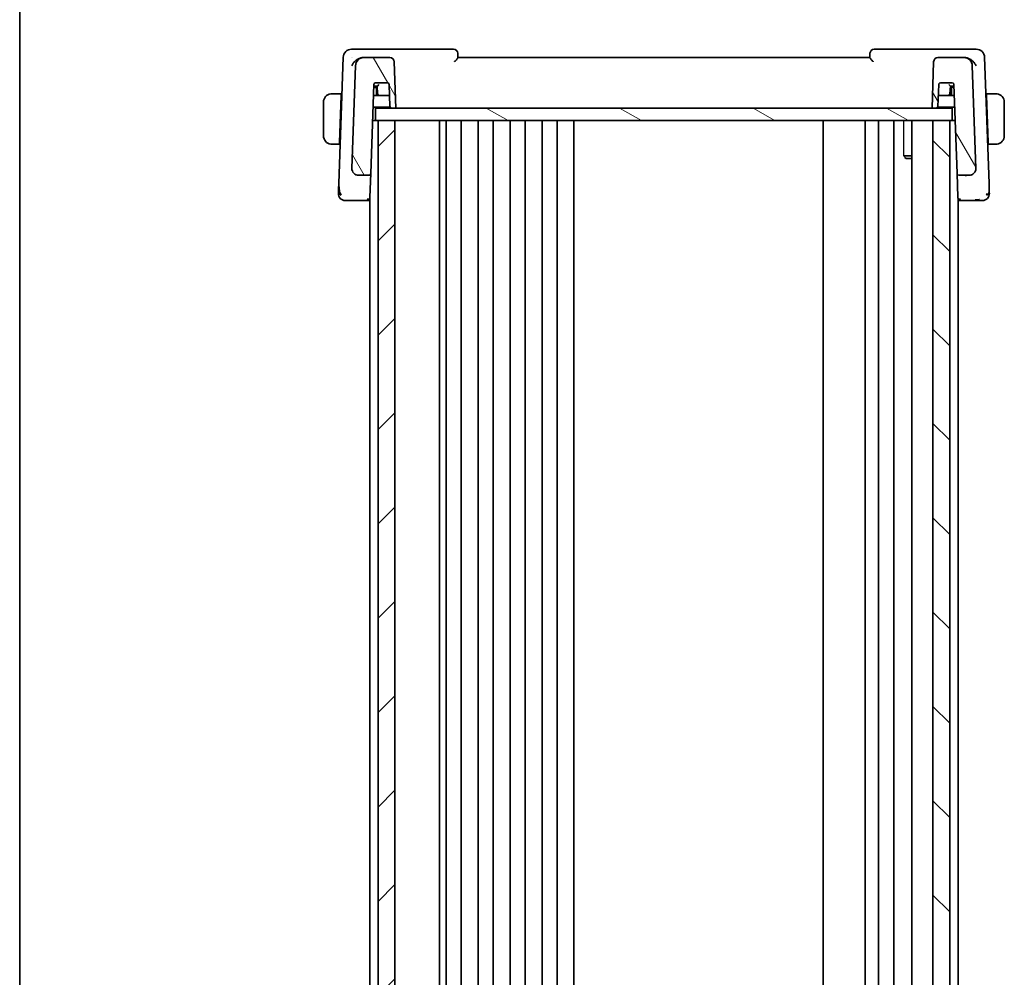
# Model space of a CAD drawing. Units: millimetres. Extents: x 29 to 4370, y 16 to 718.
# Drawn here: x 821 to 938, y 481 to 595 of the extents above; entities that cross this region are included whole.
import ezdxf

# ---------------------------------------------------------------- set-up
doc = ezdxf.new("R2010")
doc.units = ezdxf.units.MM
doc.header["$LTSCALE"] = 2
for name, color, linetype, lineweight in [('Border (ISO)', 7, 'Continuous', 35), ('Hatch (ISO)', 1, 'Continuous', 18), ('Visible (ISO)', 7, 'Continuous', 35), ('Visible Narrow (ISO)', 7, 'Continuous', 25)]:
    doc.layers.add(name, color=color, linetype=linetype, lineweight=lineweight)

# ---------------------------------------------------------------- blocks, each defined once
blk = doc.blocks.new('図面枠 tk図枠')
at = {"layer": 'Border (ISO)'}
blk.add_line((14.5, 289), (14.5, 8), dxfattribs=at)

msp = doc.modelspace()

# ---------------------------------------------------------------- hatches: boundary and pattern name
at = {"layer": 'Hatch (ISO)'}
h = msp.add_hatch(dxfattribs=at)
h.set_pattern_fill('ANSI31', color=256, scale=63.5, angle=75.000175, style=0)
h.set_pattern_definition([(120.0002, (784.75, -4), (-6.87406, -3.96877), [])])
edge = h.paths.add_edge_path()
edge.add_ellipse((930.2319, 590.1138), major_axis=(0, 0.5), ratio=1, start_angle=0, end_angle=88)
edge.add_line((929.7322, 590.1312), (929.5395, 584.6138))
edge.add_line((929.5395, 584.6138), (930.0416, 584.6138))
edge.add_ellipse((930.0416, 584.8138), major_axis=(0, -0.2), ratio=1, start_angle=0, end_angle=88)
edge.add_line((930.2415, 584.8068), (930.3328, 587.4208))
edge.add_ellipse((930.5327, 587.4138), major_axis=(-0.1999, 0.007), ratio=1, start_angle=272, end_angle=360, ccw=False)
edge.add_line((930.5327, 587.6138), (931.9464, 587.6138))
edge.add_ellipse((931.9464, 587.4138), major_axis=(0, 0.2), ratio=1, start_angle=272, end_angle=360, ccw=False)
edge.add_line((932.1463, 587.4208), (932.5169, 576.8068))
edge.add_ellipse((932.7168, 576.8138), major_axis=(-0.1999, -0.007), ratio=1, start_angle=0, end_angle=88)
edge.add_line((932.7168, 576.6138), (933.9564, 576.6138))
edge.add_ellipse((933.9564, 577.4138), major_axis=(0, -0.8), ratio=1, start_angle=0, end_angle=92)
edge.add_line((934.7559, 577.4417), (934.3296, 589.6487))
edge.add_ellipse((933.3302, 589.6138), major_axis=(0.9994, 0.0349), ratio=1, start_angle=0, end_angle=88)
edge.add_line((933.3302, 590.6138), (930.2319, 590.6138))
edge = h.paths.add_edge_path()
edge.add_ellipse((861.9489, 589.6138), major_axis=(0, 1), ratio=1, start_angle=0, end_angle=88)
edge.add_line((860.9495, 589.6487), (860.5232, 577.4417))
edge.add_ellipse((861.3227, 577.4138), major_axis=(-0.7995, 0.0279), ratio=1, start_angle=0, end_angle=92)
edge.add_line((861.3227, 576.6138), (862.5623, 576.6138))
edge.add_ellipse((862.5623, 576.8138), major_axis=(0, -0.2), ratio=1, start_angle=0, end_angle=88)
edge.add_line((862.7622, 576.8068), (863.1328, 587.4208))
edge.add_ellipse((863.3327, 587.4138), major_axis=(-0.1999, 0.007), ratio=1, start_angle=272, end_angle=360, ccw=False)
edge.add_line((863.3327, 587.6138), (864.7464, 587.6138))
edge.add_ellipse((864.7464, 587.4138), major_axis=(0, 0.2), ratio=1, start_angle=272, end_angle=360, ccw=False)
edge.add_line((864.9463, 587.4208), (865.0376, 584.8068))
edge.add_ellipse((865.2374, 584.8138), major_axis=(-0.1999, -0.007), ratio=1, start_angle=0, end_angle=88)
edge.add_line((865.2374, 584.6138), (865.7395, 584.6138))
edge.add_line((865.7395, 584.6138), (865.5469, 590.1312))
edge.add_ellipse((865.0472, 590.1138), major_axis=(0.4997, 0.0174), ratio=1, start_angle=0, end_angle=88)
edge.add_line((865.0472, 590.6138), (861.9489, 590.6138))
h = msp.add_hatch(dxfattribs=at)
h.set_pattern_fill('ANSI31', color=256, scale=63.5, angle=105.000246, style=0)
h.set_pattern_definition([(150.0002, (784.75, -4), (-3.96872, -6.87409), [])])
h.paths.add_polyline_path([(863.3395, 583.1138), (863.3395, 584.6138), (865.2374, 584.6138), (865.7395, 584.6138), (929.5395, 584.6138), (930.0416, 584.6138), (931.9395, 584.6138), (931.9395, 583.1138), (931.6395, 583.1138), (929.6395, 583.1138), (865.6395, 583.1138), (863.6395, 583.1138)])
h = msp.add_hatch(dxfattribs=at)
h.set_pattern_fill('ANSI31', color=256, scale=63.5, style=0)
h.set_pattern_definition([(45, (784.75, -4), (-5.61266, 5.61266), [])])
h.paths.add_polyline_path([(865.6395, 400.1138), (865.6395, 583.1138), (863.6395, 583.1138), (863.6395, 400.1138)])
h = msp.add_hatch(dxfattribs=at)
h.set_pattern_fill('ANSI31', color=256, scale=63.5, angle=90.00021, style=0)
h.set_pattern_definition([(135.0002, (784.75, -4), (-5.61264, -5.61268), [])])
h.paths.add_polyline_path([(929.6395, 583.1138), (929.6395, 400.1138), (931.6395, 400.1138), (931.6395, 583.1138)])

# ---------------------------------------------------------------- linework, layer by layer
at = {"layer": 'Visible (ISO)'}
for p, q in [((861.6295, 591.6138), (860.4838, 591.6138)), ((872.6218, 591.6138), (861.6295, 591.6138)), ((933.6496, 591.6138), (922.6573, 591.6138)), ((934.7953, 591.6138), (933.6496, 591.6138)), ((859.4844, 590.6487), (858.96, 575.6326)), ((861.9489, 590.6138), (861.8316, 590.6138)), ((865.0472, 590.6138), (861.9489, 590.6138)), ((873.1397, 590.6088), (873.1215, 591.1312)), ((922.1395, 590.6138), (873.1395, 590.6138)), ((922.1576, 591.1312), (922.1394, 590.6088)), ((933.3302, 590.6138), (930.2319, 590.6138)), ((933.4475, 590.6138), (933.3302, 590.6138)), ((936.319, 575.6326), (935.7947, 590.6487)), ((860.9495, 589.6487), (860.5232, 577.4417)), ((865.7395, 584.6138), (865.5469, 590.1312)), ((929.7322, 590.1312), (929.5395, 584.6138)), ((934.7559, 577.4417), (934.3296, 589.6487)), ((862.7622, 576.8068), (863.1328, 587.4208)), ((863.2395, 587.1138), (863.1221, 587.1138)), ((863.1256, 587.2138), (863.5397, 587.2138)), ((863.543, 587.1138), (863.2395, 587.1138)), ((863.3327, 587.6138), (864.7464, 587.6138)), ((863.4395, 586.1138), (863.4395, 586.9138)), ((863.5395, 587.2138), (863.5712, 586.3068)), ((864.9463, 587.4208), (865.0376, 584.8068)), ((930.2415, 584.8068), (930.3328, 587.4208)), ((930.5327, 587.6138), (931.9464, 587.6138)), ((931.6756, 586.2998), (931.7395, 587.2138)), ((932.0395, 587.1138), (931.7325, 587.1138)), ((931.7394, 587.2138), (931.9604, 587.2138)), ((931.8395, 586.9138), (931.8395, 586.1138)), ((932.157, 587.1138), (932.0395, 587.1138)), ((932.1463, 587.4208), (932.5169, 576.8068)), ((859.2645, 586.3138), (858.3939, 586.3138)), ((859.2576, 586.1138), (859.062, 580.5138)), ((859.2645, 586.3138), (859.2576, 586.1138)), ((859.326, 586.1138), (859.2576, 586.1138)), ((859.333, 586.3138), (859.2645, 586.3138)), ((863.7711, 586.1138), (863.0872, 586.1138)), ((863.7711, 586.1138), (864.9919, 586.1138)), ((930.2872, 586.1138), (931.4761, 586.1138)), ((932.1919, 586.1138), (931.4761, 586.1138)), ((936.0145, 586.3138), (935.946, 586.3138)), ((936.0215, 586.1138), (935.953, 586.1138)), ((936.0215, 586.1138), (936.0145, 586.3138)), ((936.8852, 586.3138), (936.0145, 586.3138)), ((936.0215, 586.1138), (936.2171, 580.5138)), ((857.1395, 585.3138), (857.1395, 581.3138)), ((863.0383, 584.7138), (865.0642, 584.7138)), ((863.3395, 583.1138), (863.3395, 584.6138)), ((931.9395, 584.6138), (863.3395, 584.6138)), ((865.2374, 584.6138), (865.7395, 584.6138)), ((929.5395, 584.6138), (930.0416, 584.6138)), ((930.2148, 584.7138), (932.2408, 584.7138)), ((931.9395, 583.1138), (931.9395, 584.6138)), ((938.1395, 581.3138), (938.1395, 585.3138)), ((863.3395, 583.1138), (862.9824, 583.1138)), ((863.3395, 583.1138), (931.9395, 583.1138)), ((865.6395, 583.1138), (863.6395, 583.1138)), ((863.6395, 583.1138), (863.6395, 400.1138)), ((865.6395, 400.1138), (865.6395, 583.1138)), ((870.9395, 583.1138), (870.9395, 400.1138)), ((871.7395, 583.1138), (871.7395, 400.1138)), ((873.5395, 583.1138), (873.5395, 400.1138)), ((875.5395, 583.1138), (875.5395, 400.1138)), ((877.3395, 583.1138), (877.3395, 400.1138)), ((879.3395, 583.1138), (879.3395, 400.1138)), ((881.1395, 583.1138), (881.1395, 400.1138)), ((883.1395, 583.1138), (883.1395, 400.1138)), ((884.9395, 583.1138), (884.9395, 400.1138)), ((886.9427, 583.1138), (886.9427, 400.1138)), ((916.5895, 583.1138), (916.5895, 400.1138)), ((921.5895, 583.1138), (921.5895, 400.1138)), ((923.1895, 583.1138), (923.1895, 400.1138)), ((924.9895, 583.1138), (924.9895, 400.1138)), ((927.1374, 583.1138), (927.1374, 400.1138)), ((929.6395, 583.1138), (929.6395, 400.1138)), ((931.6395, 583.1138), (929.6395, 583.1138)), ((931.6395, 400.1138), (931.6395, 583.1138)), ((932.2967, 583.1138), (931.9395, 583.1138)), ((858.3939, 580.3138), (859.055, 580.3138)), ((859.062, 580.5138), (859.055, 580.3138)), ((859.1235, 580.3138), (859.055, 580.3138)), ((859.062, 580.5138), (859.1305, 580.5138)), ((936.1486, 580.5138), (936.2171, 580.5138)), ((936.2241, 580.3138), (936.1556, 580.3138)), ((936.2241, 580.3138), (936.2171, 580.5138)), ((936.2241, 580.3138), (936.8852, 580.3138)), ((926.1665, 578.9205), (927.1374, 578.9205)), ((926.4463, 578.6138), (926.3131, 578.747)), ((927.1374, 578.6138), (926.4463, 578.6138)), ((861.3227, 576.6138), (862.5623, 576.6138)), ((862.6395, 576.5801), (862.6395, 576.5786)), ((862.6641, 573.9998), (862.7622, 576.8068)), ((932.5169, 576.8068), (932.6149, 573.9998)), ((932.6395, 576.5802), (932.6395, 576.5786)), ((932.7168, 576.6138), (933.9564, 576.6138)), ((860.5919, 573.6138), (862.2644, 573.6138)), ((862.2644, 573.6138), (862.6395, 573.6138)), ((862.6395, 573.875), (862.6395, 409.3525)), ((932.6395, 573.875), (932.6395, 409.3525)), ((932.6395, 573.6138), (933.0147, 573.6138)), ((933.0147, 573.6138), (934.6871, 573.6138))]:
    msp.add_line(p, q, dxfattribs=at)
for centre, radius, start, end in [((860.4838, 590.6138), 1, 90, 178), ((872.6218, 591.1138), 0.5, 2, 90), ((922.6573, 591.1138), 0.5, 90, 178), ((934.7953, 590.6138), 1, 2, 90), ((861.9489, 589.6138), 1, 90, 178), ((865.0472, 590.1138), 0.5, 2, 90), ((930.2319, 590.1138), 0.5, 90, 178), ((933.3302, 589.6138), 1, 2, 90), ((863.3327, 587.4138), 0.2, 90, 178), ((863.2395, 586.9138), 0.2, 0, 90), ((864.7464, 587.4138), 0.2, 2, 90), ((930.5327, 587.4138), 0.2, 90, 178), ((932.0395, 586.9138), 0.2, 90, 180), ((931.9464, 587.4138), 0.2, 2, 90), ((858.1395, 585.3138), 1, 97.635382, 180), ((863.7711, 586.3138), 0.2, 182, 270), ((931.4761, 586.3138), 0.2, 270, 356), ((937.1395, 585.3138), 1, 0, 82.364618), ((865.2374, 584.8138), 0.2, 182, 270), ((930.0416, 584.8138), 0.2, 270, 358), ((858.1395, 581.3138), 1, 180, 262.364618), ((937.1395, 581.3138), 1, 277.635382, 0), ((861.3227, 577.4138), 0.8, 178, 270), ((862.5623, 576.8138), 0.2, 270, 358), ((932.7168, 576.8138), 0.2, 182, 270), ((933.9564, 577.4138), 0.8, 270, 2), ((859.718, 574.4138), 0.8, 178, 224), ((935.5611, 574.4138), 0.8, 316, 2), ((859.718, 574.4138), 0.8, 224, 270), ((935.5611, 574.4138), 0.8, 270, 316)]:
    msp.add_arc(centre, radius, start, end, dxfattribs=at)
for centre, major_axis, ratio, start_param, end_param in [((861.8426, 589.5741), (-0.1711, 1.0265), 0.96657375, 6.12336215, 6.29269402), ((933.4364, 589.5741), (0.1711, 1.0265), 0.96657373, 6.27367973, 6.44301161), ((863.7327, 587.4138), (-0.1931, -0.2), 0.01744444, 0.0168443, 1.55273405), ((931.553, 587.4138), (0.1865, -0.2), 0.01741257, 4.73105951, 6.26694925), ((862.2475, 574.0117), (0.4148, 0.0429), 0.97653794, 5.79310988, 6.14853029), ((933.0316, 574.0117), (-0.4148, 0.0429), 0.97653794, 0.13465189, 0.49007856), ((862.2644, 574.0138), (0, -0.4), 0.5, 0, 1.17314825), ((933.0147, 574.0138), (0, 0.4), 0.5, 1.96844441, 3.14159265)]:
    msp.add_ellipse(centre, major_axis=major_axis, ratio=ratio, start_param=start_param, end_param=end_param, dxfattribs=at)
for points, knots in [([(860.4964, 589.6487), (860.4969, 589.6498), (860.4974, 589.6509), (860.5446, 589.7534), (860.6058, 589.8541), (860.7525, 590.0468), (860.8394, 590.1405), (861.0709, 590.3433), (861.2047, 590.4281), (861.3788, 590.5126), (861.4345, 590.5357), (861.5477, 590.5738), (861.605, 590.5888), (861.6621, 590.5989)], [-0.000455272, -0.000455272, -0.000455272, -0.000455272, 0, 0, 0.042033891, 0.042033891, 0.083897873, 0.083897873, 0.140523147, 0.140523147, 0.16592441, 0.16592441, 0.191318769, 0.191318769, 0.191318769, 0.191318769]), ([(860.517, 590.6567), (860.5168, 590.656), (860.5167, 590.6553), (860.516, 590.6527), (860.5155, 590.6507), (860.515, 590.6487)], [0.083318829963, 0.083318829963, 0.083318829963, 0.083318829963, 0.083461119341, 0.083461119341, 0.083878747241, 0.083878747241, 0.083878747241, 0.083878747241]), ([(860.515, 590.6487), (860.5159, 590.6497), (860.5168, 590.6507), (860.5181, 590.6521), (860.5184, 590.6524), (860.5187, 590.6528)], [-0.083878747241, -0.083878747241, -0.083878747241, -0.083878747241, -0.083461119341, -0.083461119341, -0.083319963489, -0.083319963489, -0.083319963489, -0.083319963489]), ([(872.7446, 590.1312), (872.7454, 590.1321), (872.7462, 590.133), (872.7952, 590.1857), (872.8428, 590.2373), (872.9313, 590.335), (872.9731, 590.3821), (873.055, 590.4789), (873.0843, 590.5173), (873.1149, 590.56), (873.1241, 590.5739), (873.1365, 590.5959), (873.1399, 590.604), (873.1397, 590.6088)], [-0.000358518, -0.000358518, -0.000358518, -0.000358518, 0, 0, 0.021493034, 0.021493034, 0.042572553, 0.042572553, 0.068778954, 0.068778954, 0.084397906, 0.084397906, 0.099698604, 0.099698604, 0.099698604, 0.099698604]), ([(922.1394, 590.6088), (922.1392, 590.604), (922.1425, 590.5959), (922.155, 590.574), (922.1641, 590.5601), (922.1941, 590.5183), (922.2231, 590.4801), (922.3057, 590.3825), (922.3476, 590.3353), (922.4361, 590.2375), (922.4838, 590.1858), (922.5328, 590.133), (922.5336, 590.1321), (922.5344, 590.1312)], [0, 0, 0, 0, 0.0103404965, 0.0103404965, 0.0208957897, 0.0208957897, 0.0381174618, 0.0381174618, 0.0517841302, 0.0517841302, 0.0657196172, 0.0657196172, 0.0659516967, 0.0659516967, 0.0659516967, 0.0659516967]), ([(934.7826, 589.6487), (934.7821, 589.6498), (934.7816, 589.6509), (934.7344, 589.7535), (934.6732, 589.8544), (934.5261, 590.0473), (934.4391, 590.1411), (934.2075, 590.3437), (934.0738, 590.4284), (933.8996, 590.5129), (933.8441, 590.5359), (933.7311, 590.5739), (933.6739, 590.5888), (933.617, 590.5989)], [-0.136027958, -0.136027958, -0.136027958, -0.136027958, -0.13570465, -0.13570465, -0.105816552, -0.105816552, -0.07604946, -0.07604946, -0.035900004, -0.035900004, -0.017947448, -0.017947448, 0, 0, 0, 0]), ([(931.9604, 587.2138), (931.9607, 587.2138), (931.961, 587.2138), (932.0039, 587.2138), (932.0515, 587.2138), (932.1239, 587.2138), (932.1383, 587.2138), (932.1505, 587.2138), (932.1535, 587.2138), (932.1535, 587.2138)], [-0.0251623963, -0.0251623963, -0.0251623963, -0.0251623963, -0.0250893673, -0.0250893673, -0.0158473125, -0.0158473125, -0.0067588028, -0.0067588028, 0, 0, 0, 0]), ([(858.1395, 586.3138), (858.1382, 586.3138), (858.136, 586.3138), (858.1332, 586.3138), (858.1271, 586.3137), (858.1179, 586.3136), (858.1073, 586.3133), (858.0993, 586.313), (858.0905, 586.3126), (858.0816, 586.3121), (858.0731, 586.3116), (858.0645, 586.311), (858.0563, 586.3103), (858.0473, 586.3096), (858.0388, 586.3087), (858.0313, 586.3079), (858.0191, 586.3066), (858.0099, 586.3054), (858.0067, 586.3049)], [0.000000144, 0.000000144, 0.000000144, 0.000000144, 0.094244623, 0.094244623, 0.094244623, 0.296084967, 0.296084967, 0.296084967, 0.446134624, 0.446134624, 0.446134624, 0.588438527, 0.588438527, 0.588438527, 0.744229366, 0.744229366, 0.744229366, 1, 1, 1, 1]), ([(858.1876, 586.3138), (858.1772, 586.3138), (858.1679, 586.3138), (858.16, 586.3138), (858.1508, 586.3138), (858.1438, 586.3138), (858.1395, 586.3138)], [0.741726882, 0.741726882, 0.741726882, 0.741726882, 0.860546319, 0.860546319, 0.860546319, 1, 1, 1, 1]), ([(858.3939, 586.3138), (858.387, 586.3138), (858.3741, 586.3138), (858.3578, 586.3138), (858.3471, 586.3138), (858.3351, 586.3138), (858.3222, 586.3138), (858.311, 586.3138), (858.2991, 586.3138), (858.2872, 586.3138), (858.2758, 586.3138), (858.2643, 586.3138), (858.2531, 586.3138), (858.2418, 586.3138), (858.2307, 586.3138), (858.2201, 586.3138), (858.2085, 586.3138), (858.1976, 586.3138), (858.1876, 586.3138)], [0, 0, 0, 0, 0.19035453, 0.19035453, 0.19035453, 0.313863222, 0.313863222, 0.313863222, 0.421406083, 0.421406083, 0.421406083, 0.523967972, 0.523967972, 0.523967972, 0.628134753, 0.628134753, 0.628134753, 0.741726882, 0.741726882, 0.741726882, 0.741726882]), ([(937.0915, 586.3138), (937.0796, 586.3138), (937.0664, 586.3138), (937.0524, 586.3138), (937.0396, 586.3138), (937.0262, 586.3138), (937.0125, 586.3138), (936.9986, 586.3138), (936.9845, 586.3138), (936.971, 586.3138), (936.9557, 586.3138), (936.9413, 586.3138), (936.9285, 586.3138), (936.9087, 586.3138), (936.893, 586.3138), (936.8852, 586.3138)], [0.258273118, 0.258273118, 0.258273118, 0.258273118, 0.393143911, 0.393143911, 0.393143911, 0.516901466, 0.516901466, 0.516901466, 0.642015716, 0.642015716, 0.642015716, 0.782669876, 0.782669876, 0.782669876, 1, 1, 1, 1]), ([(937.1395, 586.3138), (937.1372, 586.3138), (937.1339, 586.3138), (937.1299, 586.3138), (937.1207, 586.3138), (937.1072, 586.3138), (937.0915, 586.3138)], [0.000000157, 0.000000157, 0.000000157, 0.000000157, 0.07789573, 0.07789573, 0.07789573, 0.258273118, 0.258273118, 0.258273118, 0.258273118]), ([(937.2724, 586.3049), (937.2683, 586.3055), (937.2549, 586.3073), (937.2378, 586.3089), (937.227, 586.31), (937.2148, 586.311), (937.2026, 586.3118), (937.19, 586.3126), (937.1773, 586.3131), (937.1667, 586.3134), (937.1535, 586.3137), (937.1432, 586.3137), (937.1395, 586.3138)], [0, 0, 0, 0, 0.32158276, 0.32158276, 0.32158276, 0.52551233, 0.52551233, 0.52551233, 0.73736223, 0.73736223, 0.73736223, 1, 1, 1, 1]), ([(858.0067, 580.3226), (858.0108, 580.3221), (858.0242, 580.3203), (858.0413, 580.3186), (858.0521, 580.3176), (858.0643, 580.3165), (858.0764, 580.3158), (858.0891, 580.315), (858.1017, 580.3144), (858.1124, 580.3141), (858.1256, 580.3138), (858.1359, 580.3138), (858.1395, 580.3138)], [0, 0, 0, 0, 0.32158276, 0.32158276, 0.32158276, 0.52551233, 0.52551233, 0.52551233, 0.73736223, 0.73736223, 0.73736223, 1, 1, 1, 1]), ([(858.1395, 580.3138), (858.1419, 580.3138), (858.1451, 580.3138), (858.1491, 580.3138), (858.1584, 580.3138), (858.1719, 580.3138), (858.1876, 580.3138)], [0.000000157, 0.000000157, 0.000000157, 0.000000157, 0.07789573, 0.07789573, 0.07789573, 0.258273118, 0.258273118, 0.258273118, 0.258273118]), ([(858.1876, 580.3138), (858.1995, 580.3138), (858.2127, 580.3138), (858.2266, 580.3138), (858.2395, 580.3138), (858.2529, 580.3138), (858.2666, 580.3138), (858.2805, 580.3138), (858.2946, 580.3138), (858.3081, 580.3138), (858.3233, 580.3138), (858.3378, 580.3138), (858.3506, 580.3138), (858.3704, 580.3138), (858.386, 580.3138), (858.3939, 580.3138)], [0.258273118, 0.258273118, 0.258273118, 0.258273118, 0.393143911, 0.393143911, 0.393143911, 0.516901466, 0.516901466, 0.516901466, 0.642015716, 0.642015716, 0.642015716, 0.782669876, 0.782669876, 0.782669876, 1, 1, 1, 1]), ([(936.8852, 580.3138), (936.8921, 580.3138), (936.905, 580.3138), (936.9213, 580.3138), (936.9319, 580.3138), (936.944, 580.3138), (936.9569, 580.3138), (936.9681, 580.3138), (936.9799, 580.3138), (936.9919, 580.3138), (937.0033, 580.3138), (937.0147, 580.3138), (937.0259, 580.3138), (937.0373, 580.3138), (937.0484, 580.3138), (937.059, 580.3138), (937.0705, 580.3138), (937.0815, 580.3138), (937.0915, 580.3138)], [0, 0, 0, 0, 0.19035453, 0.19035453, 0.19035453, 0.313863222, 0.313863222, 0.313863222, 0.421406083, 0.421406083, 0.421406083, 0.523967972, 0.523967972, 0.523967972, 0.628134753, 0.628134753, 0.628134753, 0.741726882, 0.741726882, 0.741726882, 0.741726882]), ([(937.0915, 580.3138), (937.1018, 580.3138), (937.1112, 580.3138), (937.119, 580.3138), (937.1282, 580.3138), (937.1353, 580.3138), (937.1395, 580.3138)], [0.741726882, 0.741726882, 0.741726882, 0.741726882, 0.860546319, 0.860546319, 0.860546319, 1, 1, 1, 1]), ([(937.1395, 580.3138), (937.1409, 580.3138), (937.143, 580.3138), (937.1459, 580.3138), (937.152, 580.3138), (937.1612, 580.314), (937.1718, 580.3143), (937.1798, 580.3146), (937.1886, 580.3149), (937.1975, 580.3155), (937.206, 580.316), (937.2146, 580.3166), (937.2228, 580.3173), (937.2318, 580.318), (937.2403, 580.3188), (937.2478, 580.3197), (937.26, 580.321), (937.2691, 580.3222), (937.2724, 580.3226)], [0.000000144, 0.000000144, 0.000000144, 0.000000144, 0.094244623, 0.094244623, 0.094244623, 0.296084967, 0.296084967, 0.296084967, 0.446134624, 0.446134624, 0.446134624, 0.588438527, 0.588438527, 0.588438527, 0.744229366, 0.744229366, 0.744229366, 1, 1, 1, 1]), ([(860.534, 577.7499), (860.534, 577.7503), (860.534, 577.7506), (860.534, 577.7513), (860.534, 577.7516), (860.534, 577.7519), (860.534, 577.752), (860.534, 577.752), (860.534, 577.752), (860.534, 577.752)], [0.008384190385, 0.008384190385, 0.008384190385, 0.008384190385, 0.008579575465, 0.008579575465, 0.008745394913, 0.008745394913, 0.008827553964, 0.008827553964, 0.008868016707, 0.008868016707, 0.008868016707, 0.008868016707]), ([(934.7451, 577.7546), (934.7451, 577.7546), (934.7451, 577.7545), (934.7451, 577.7545), (934.7451, 577.7543), (934.7451, 577.7536), (934.7451, 577.7528), (934.7451, 577.751), (934.7451, 577.7498), (934.7451, 577.7485)], [0.075127095855, 0.075127095855, 0.075127095855, 0.075127095855, 0.075161248954, 0.075161248954, 0.07531297797, 0.07531297797, 0.075616294803, 0.075616294803, 0.07611352944, 0.07611352944, 0.07611352944, 0.07611352944]), ([(860.5759, 577.1271), (860.5708, 577.1403), (860.566, 577.1538), (860.5573, 577.1806), (860.5531, 577.1948), (860.5401, 577.244), (860.5332, 577.2794), (860.5259, 577.3388), (860.524, 577.3629), (860.5229, 577.3953), (860.5227, 577.4053), (860.5227, 577.423), (860.5229, 577.4325), (860.5232, 577.4417)], [0, 0, 0, 0, 0.0042653506, 0.0042653506, 0.0089395548, 0.0089395548, 0.0198859069, 0.0198859069, 0.0269077833, 0.0269077833, 0.0301159116, 0.0301159116, 0.0334088215, 0.0334088215, 0.0334088215, 0.0334088215]), ([(862.5623, 576.6138), (862.5623, 576.6138), (862.5623, 576.6138), (862.5619, 576.6137), (862.5616, 576.6087), (862.5609, 576.5891), (862.5606, 576.5746), (862.5602, 576.5553), (862.5602, 576.5551), (862.5602, 576.555)], [-0.0307247836, -0.0307247836, -0.0307247836, -0.0307247836, -0.0305815059, -0.0305815059, -0.015290753, -0.015290753, 0, 0, 0.0001432596, 0.0001432596, 0.0001432596, 0.0001432596]), ([(858.96, 575.6326), (858.9579, 575.571), (858.9556, 575.5059), (858.9531, 575.4344), (858.9506, 575.363), (858.9479, 575.2852), (858.9452, 575.209), (858.9426, 575.1329), (858.94, 575.0583), (858.9374, 574.9846), (858.9364, 574.9559), (858.9354, 574.9272), (858.9344, 574.8992), (858.9329, 574.8549), (858.9314, 574.813), (858.9301, 574.7742)], [0, 0, 0, 0, 0.124763554, 0.124763554, 0.124763554, 0.249503653, 0.249503653, 0.249503653, 0.374267882, 0.374267882, 0.374267882, 0.422915195, 0.422915195, 0.422915195, 0.5, 0.5, 0.5, 0.5]), ([(936.349, 574.7747), (936.3472, 574.8253), (936.3453, 574.8807), (936.3433, 574.9387), (936.3413, 574.9966), (936.3391, 575.0572), (936.337, 575.1183), (936.3349, 575.1793), (936.3327, 575.2408), (936.3306, 575.3008), (936.3285, 575.3608), (936.3265, 575.4193), (936.3245, 575.4749), (936.3242, 575.4844), (936.3239, 575.4937), (936.3236, 575.503), (936.322, 575.5484), (936.3205, 575.5917), (936.319, 575.6326)], [0.5, 0.5, 0.5, 0.5, 0.600348675, 0.600348675, 0.600348675, 0.700337777, 0.700337777, 0.700337777, 0.800154268, 0.800154268, 0.800154268, 0.89998191, 0.89998191, 0.89998191, 0.916938024, 0.916938024, 0.916938024, 1, 1, 1, 1]), ([(858.9301, 574.7742), (858.9286, 574.7319), (858.9272, 574.6934), (858.926, 574.6585), (858.9248, 574.624), (858.9237, 574.5931), (858.9228, 574.5664), (858.9219, 574.5398), (858.9211, 574.5173), (858.9205, 574.4998), (858.9199, 574.4823), (858.9194, 574.4698), (858.9191, 574.461), (858.919, 574.4569), (858.9189, 574.4537), (858.9188, 574.4511), (858.9187, 574.448), (858.9186, 574.4459), (858.9185, 574.4445), (858.9185, 574.4419), (858.9185, 574.4418), (858.9185, 574.4417)], [0.5, 0.5, 0.5, 0.5, 0.584044523, 0.584044523, 0.584044523, 0.667268998, 0.667268998, 0.667268998, 0.750145115, 0.750145115, 0.750145115, 0.833125118, 0.833125118, 0.833125118, 0.87117806, 0.87117806, 0.87117806, 0.916533473, 0.916533473, 0.916533473, 1, 1, 1, 1]), ([(936.3606, 574.4417), (936.3606, 574.4418), (936.3606, 574.4419), (936.3605, 574.4461), (936.3603, 574.4504), (936.36, 574.4588), (936.3595, 574.4733), (936.359, 574.4879), (936.3583, 574.5086), (936.3573, 574.536), (936.3564, 574.5634), (936.3552, 574.5974), (936.3538, 574.6376), (936.353, 574.6608), (936.3521, 574.686), (936.3512, 574.7129), (936.3505, 574.7327), (936.3497, 574.7533), (936.349, 574.7747)], [0, 0, 0, 0, 0.099972738, 0.099972738, 0.099972738, 0.199943569, 0.199943569, 0.199943569, 0.299915563, 0.299915563, 0.299915563, 0.39989179, 0.39989179, 0.39989179, 0.457604969, 0.457604969, 0.457604969, 0.5, 0.5, 0.5, 0.5]), ([(859.718, 573.6138), (859.718, 573.6138), (859.718, 573.6138), (859.7198, 573.6138), (859.7216, 573.6138), (859.7251, 573.6138), (859.7311, 573.6138), (859.7372, 573.6138), (859.7459, 573.6138), (859.7579, 573.6138), (859.7699, 573.6138), (859.7851, 573.6138), (859.8036, 573.6138), (859.822, 573.6138), (859.8437, 573.6138), (859.8682, 573.6138), (859.8927, 573.6138), (859.9201, 573.6138), (859.95, 573.6138)], [0, 0, 0, 0, 0.083328886, 0.083328886, 0.083328886, 0.166652398, 0.166652398, 0.166652398, 0.2499759, 0.2499759, 0.2499759, 0.333304755, 0.333304755, 0.333304755, 0.41664433, 0.41664433, 0.41664433, 0.5, 0.5, 0.5, 0.5]), ([(859.95, 573.6138), (859.9799, 573.6138), (860.0123, 573.6138), (860.0464, 573.6138), (860.0805, 573.6138), (860.1163, 573.6138), (860.1529, 573.6138), (860.1895, 573.6138), (860.2268, 573.6138), (860.2644, 573.6138), (860.3021, 573.6138), (860.34, 573.6138), (860.3774, 573.6138), (860.4149, 573.6138), (860.4519, 573.6138), (860.4877, 573.6138), (860.5106, 573.6138), (860.533, 573.6138), (860.555, 573.6138), (860.5674, 573.6138), (860.5798, 573.6138), (860.5919, 573.6138)], [0.5, 0.5, 0.5, 0.5, 0.583297961, 0.583297961, 0.583297961, 0.666552643, 0.666552643, 0.666552643, 0.749813998, 0.749813998, 0.749813998, 0.833131863, 0.833131863, 0.833131863, 0.916556411, 0.916556411, 0.916556411, 0.969915895, 0.969915895, 0.969915895, 1, 1, 1, 1]), ([(862.6332, 573.8589), (862.6177, 573.822), (862.5958, 573.7874), (862.5446, 573.7274), (862.5148, 573.7014), (862.4499, 573.6585), (862.4139, 573.6419), (862.3592, 573.6252), (862.3403, 573.6209), (862.3024, 573.6152), (862.2833, 573.6138), (862.2644, 573.6138)], [0, 0, 0, 0, 0.0121734064, 0.0121734064, 0.0243028697, 0.0243028697, 0.0371943204, 0.0371943204, 0.0438779393, 0.0438779393, 0.050683356, 0.050683356, 0.050683356, 0.050683356]), ([(933.0147, 573.6138), (932.9899, 573.6137), (932.9647, 573.6162), (932.9154, 573.626), (932.8911, 573.6332), (932.8323, 573.6571), (932.7979, 573.677), (932.7353, 573.7266), (932.7064, 573.7571), (932.6685, 573.8123), (932.6559, 573.8351), (932.6459, 573.8589)], [0, 0, 0, 0, 0.0089052352, 0.0089052352, 0.0175270416, 0.0175270416, 0.0301701481, 0.0301701481, 0.0428281388, 0.0428281388, 0.0506811677, 0.0506811677, 0.0506811677, 0.0506811677]), ([(935.1857, 573.7245), (935.1664, 573.7201), (935.0112, 573.6875), (934.849, 573.6806), (934.6871, 573.6806)], [0.771440586, 0.771440586, 0.771440586, 0.771440586, 0.8, 1, 1, 1, 1]), ([(934.6871, 573.6138), (934.7276, 573.6138), (934.769, 573.6138), (934.8126, 573.6138), (934.8561, 573.6138), (934.9017, 573.6138), (934.9469, 573.6138), (934.992, 573.6138), (935.0367, 573.6138), (935.0813, 573.6138), (935.1259, 573.6138), (935.1705, 573.6138), (935.2122, 573.6138), (935.254, 573.6138), (935.293, 573.6138), (935.3286, 573.6138)], [0, 0, 0, 0, 0.099996674, 0.099996674, 0.099996674, 0.199990004, 0.199990004, 0.199990004, 0.299984996, 0.299984996, 0.299984996, 0.399986658, 0.399986658, 0.399986658, 0.5, 0.5, 0.5, 0.5]), ([(935.3286, 573.6138), (935.3642, 573.6138), (935.3967, 573.6138), (935.425, 573.6138), (935.4532, 573.6138), (935.4773, 573.6138), (935.4963, 573.6138), (935.5153, 573.6138), (935.5293, 573.6138), (935.5392, 573.6138), (935.5491, 573.6138), (935.555, 573.6138), (935.558, 573.6138), (935.56, 573.6138), (935.5607, 573.6138), (935.561, 573.6138), (935.5611, 573.6138), (935.5611, 573.6138), (935.5611, 573.6138)], [0.5, 0.5, 0.5, 0.5, 0.599954533, 0.599954533, 0.599954533, 0.699853885, 0.699853885, 0.699853885, 0.79977772, 0.79977772, 0.79977772, 0.899805852, 0.899805852, 0.899805852, 0.967072389, 0.967072389, 0.967072389, 1, 1, 1, 1])]:
    msp.add_open_spline(points, degree=3, knots=knots, dxfattribs=at)
for points in [[(860.5315, 577.6794), (860.5242, 577.7709), (860.5243, 577.8567), (860.5274, 577.9439)], [(861.1114, 576.6422), (861.0769, 576.6516), (861.043, 576.6634), (861.0101, 576.6774)], [(933.7402, 576.6138), (933.6508, 576.6033), (933.5604, 576.5989), (933.4724, 576.5989)], [(934.2689, 576.6774), (934.236, 576.6634), (934.2021, 576.6516), (934.1677, 576.6422)], [(859.245, 574.2323), (859.2033, 574.2924), (859.1332, 574.4241), (859.0523, 574.6838), (858.983, 575.1425), (858.9811, 575.4711), (858.9868, 575.6336)], [(859.245, 574.2323), (859.2008, 574.2543), (859.1197, 574.3066), (858.986, 574.4385), (858.9257, 574.6487), (858.9301, 574.7742)], [(859.245, 574.2323), (859.2223, 574.2925), (859.2031, 574.3546), (859.1866, 574.4262)], [(936.0339, 574.2325), (936.0781, 574.2544), (936.1594, 574.3068), (936.293, 574.439), (936.3534, 574.6493), (936.349, 574.7747)], [(936.0339, 574.2325), (936.0567, 574.2929), (936.076, 574.3551), (936.0926, 574.427)]]:
    msp.add_open_spline(points, degree=3, dxfattribs=at)
at = {"layer": 'Visible Narrow (ISO)'}
msp.add_line((926.1665, 578.9205), (926.1665, 583.1138), dxfattribs=at)
msp.add_open_spline([(926.1665, 578.9205), (926.1813, 578.9029), (926.1953, 578.886), (926.2378, 578.8346), (926.2664, 578.7995), (926.2979, 578.763), (926.3064, 578.7538), (926.313, 578.7472)], degree=3, knots=[0.0490185159, 0.0490185159, 0.0490185159, 0.0490185159, 0.0572404906, 0.0572404906, 0.0758191944, 0.0758191944, 0.0844697782, 0.0844697782, 0.0844697782, 0.0844697782], dxfattribs=at)

# ---------------------------------------------------------------- block references
at = {"xscale": 2.5, "yscale": 2.5, "zscale": 2.5}
msp.add_blockref('図面枠 tk図枠', (784.75, -4), dxfattribs=at)

doc.saveas('drawing.dxf')
